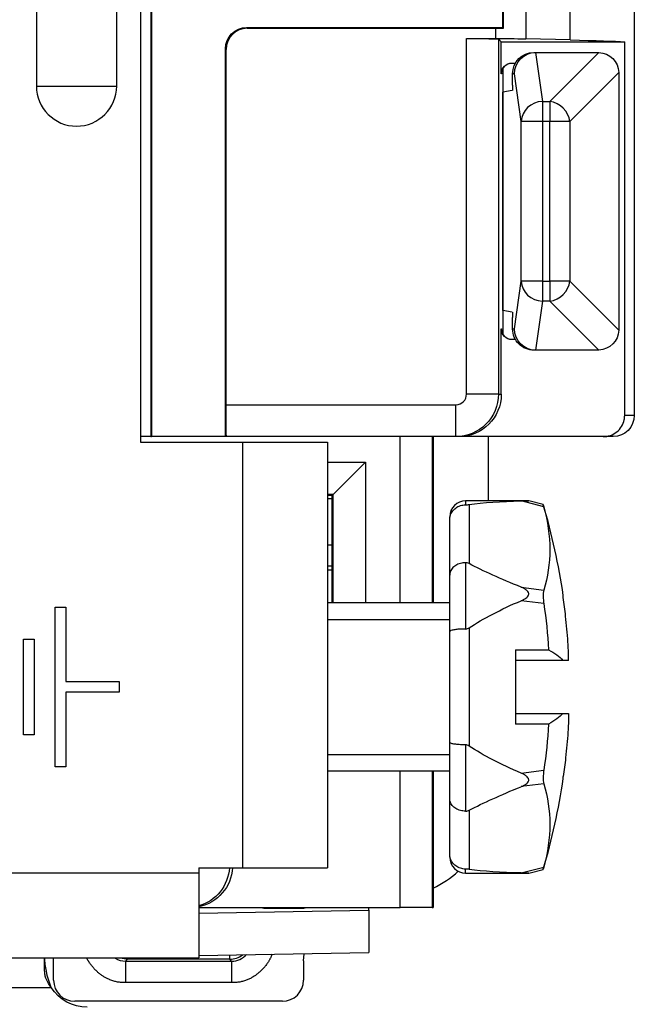
# Model space of a CAD drawing. Units: inches. Extents: x 0 to 17, y 0 to 11.
# Drawn here: x 10.8 to 11.4, y 5 to 5.9 of the extents above; entities that cross this region are included whole.
import ezdxf
from ezdxf.lldxf.tags import DXFTag

# ---------------------------------------------------------------- set-up
doc = ezdxf.new("R2010")
doc.units = ezdxf.units.IN
doc.header["$MEASUREMENT"] = 0
doc.layers.add('1', color=7, linetype='CONTINUOUS')
tags = doc.linetypes.add('DASHED', pattern=[25.72, 12.86, -12.86]).pattern_tags.tags
tags[6:7] = [DXFTag(74, 4), DXFTag(75, 0), DXFTag(340, '0'), DXFTag(46, 0.0), DXFTag(50, 0.0), DXFTag(44, 0.0), DXFTag(45, 0.0)]
tags[4:5] = [DXFTag(74, 4), DXFTag(75, 0), DXFTag(340, '0'), DXFTag(46, 0.0), DXFTag(50, 0.0), DXFTag(44, 0.0), DXFTag(45, 0.0)]

msp = doc.modelspace()

# ---------------------------------------------------------------- linework, layer by layer
at = {"layer": '1', "color": 7, "linetype": 'Continuous'}
for p, q in [((10.92917, 7.51164), (10.92917, 5.51164)), ((10.93917, 7.47973), (10.93917, 5.51697)), ((10.83142, 6.89664), (10.83142, 5.84664)), ((10.90692, 5.84664), (10.90692, 6.89664)), ((10.93978, 5.99027), (10.93978, 5.51697)), ((11.27017, 5.90164), (11.27017, 5.95947)), ((11.27089, 5.90093), (11.27089, 5.94447)), ((11.29182, 5.94447), (11.29182, 5.89103)), ((11.33352, 5.89003), (11.33352, 5.94447)), ((11.39383, 5.94447), (11.39383, 5.53697)), ((11.02917, 5.90164), (11.02988, 5.90094)), ((11.02917, 5.90164), (11.27017, 5.90164)), ((11.02988, 5.90094), (11.26363, 5.90094)), ((11.26363, 5.8912), (11.26363, 5.90094)), ((11.27089, 5.90093), (11.27017, 5.90164)), ((11.23601, 5.55697), (11.23601, 5.8912)), ((11.23601, 5.8912), (11.26363, 5.8912)), ((11.26873, 5.88822), (11.26601, 5.89094)), ((11.26601, 5.89094), (11.26601, 5.55697)), ((11.26873, 5.88822), (11.38476, 5.88822)), ((11.26873, 5.85822), (11.26873, 5.88822)), ((11.33352, 5.89003), (11.29182, 5.89103)), ((11.38476, 5.53697), (11.38476, 5.88822)), ((11.00988, 5.88094), (11.00917, 5.88164)), ((11.00917, 5.51697), (11.00917, 5.88164)), ((11.00988, 5.54697), (11.00988, 5.88094)), ((11.29937, 5.87822), (11.3012, 5.87822)), ((11.30085, 5.87821), (11.30749, 5.83205)), ((11.3012, 5.87822), (11.35934, 5.87822)), ((11.31438, 5.83205), (11.36051, 5.87818)), ((11.27017, 5.86296), (11.27017, 5.61348)), ((11.27873, 5.86822), (11.28203, 5.86822)), ((11.26899, 5.85822), (11.26873, 5.85822)), ((11.269, 5.85876), (11.26899, 5.85822)), ((11.28105, 5.85822), (11.27934, 5.85822)), ((11.27934, 5.84744), (11.27934, 5.85822)), ((11.28752, 5.81326), (11.28105, 5.85822)), ((11.37931, 5.85939), (11.33318, 5.81326)), ((11.37934, 5.85822), (11.37934, 5.61822)), ((10.83142, 5.84664), (10.90692, 5.84664)), ((11.27908, 5.84244), (11.27017, 5.84095)), ((11.27017, 5.63548), (11.27017, 5.84095)), ((11.30749, 5.83205), (11.30749, 5.81326)), ((11.30749, 5.83205), (11.31438, 5.83205)), ((11.31438, 5.83205), (11.31438, 5.81326)), ((11.28752, 5.66318), (11.28752, 5.81326)), ((11.30749, 5.81326), (11.28752, 5.81326)), ((11.31438, 5.81326), (11.30749, 5.81326)), ((11.30749, 5.81326), (11.30749, 5.66318)), ((11.33318, 5.81326), (11.31438, 5.81326)), ((11.31438, 5.66318), (11.31438, 5.81326)), ((11.33318, 5.81326), (11.33318, 5.66318)), ((11.28105, 5.61822), (11.28752, 5.66318)), ((11.30749, 5.66318), (11.28752, 5.66318)), ((11.30749, 5.66318), (11.30749, 5.64438)), ((11.30749, 5.66318), (11.31438, 5.66318)), ((11.31438, 5.66318), (11.31438, 5.64438)), ((11.33318, 5.66318), (11.31438, 5.66318)), ((11.33318, 5.66318), (11.37931, 5.61704)), ((11.30749, 5.64438), (11.30085, 5.59822)), ((11.31438, 5.64438), (11.30749, 5.64438)), ((11.36051, 5.59825), (11.31438, 5.64438)), ((11.27908, 5.63399), (11.27017, 5.63548)), ((11.27934, 5.61822), (11.27934, 5.62899)), ((11.26873, 5.61822), (11.26899, 5.61822)), ((11.26873, 5.55697), (11.26873, 5.61822)), ((11.26899, 5.61822), (11.269, 5.61768)), ((11.27934, 5.61822), (11.28105, 5.61822)), ((11.28203, 5.60822), (11.27873, 5.60822)), ((11.3012, 5.59822), (11.29937, 5.59822)), ((11.35934, 5.59822), (11.3012, 5.59822)), ((11.26601, 5.55697), (11.23601, 5.55697)), ((11.26601, 5.55697), (11.26873, 5.55697)), ((11.00988, 5.54697), (11.22601, 5.54697)), ((11.22601, 5.51697), (11.22601, 5.54697)), ((11.39383, 5.53697), (11.38476, 5.53697)), ((10.93917, 5.51697), (10.92917, 5.51697)), ((10.92917, 5.51164), (11.02517, 5.51164)), ((10.93917, 5.51697), (10.93978, 5.51697)), ((11.00917, 5.51697), (10.93978, 5.51697)), ((11.01014, 5.51697), (11.00917, 5.51697)), ((11.22601, 5.51697), (11.01014, 5.51697)), ((11.02517, 5.51164), (11.02517, 5.11164)), ((11.02517, 5.51164), (11.10517, 5.51164)), ((11.10517, 5.51164), (11.10517, 5.46664)), ((11.17345, 5.36064), (11.17345, 5.51697)), ((11.20371, 5.51697), (11.20371, 5.36064)), ((11.20467, 5.51697), (11.20467, 5.36064)), ((11.22873, 5.51697), (11.22601, 5.51697)), ((11.36458, 5.51697), (11.22873, 5.51697)), ((11.25667, 5.45664), (11.25667, 5.51697)), ((11.37383, 5.51697), (11.36458, 5.51697)), ((11.10517, 5.49282), (11.14089, 5.49282)), ((11.11063, 5.46256), (11.14089, 5.49282)), ((11.14089, 5.49282), (11.14089, 5.36064)), ((11.10517, 5.46664), (11.10517, 5.11164)), ((11.11063, 5.46256), (11.10517, 5.46256)), ((11.11063, 5.46256), (11.10967, 5.4616)), ((11.11063, 5.36064), (11.11063, 5.46256)), ((11.10967, 5.4616), (11.10517, 5.4616)), ((11.10967, 5.45864), (11.10517, 5.45864)), ((11.10967, 5.36065), (11.10967, 5.4616)), ((11.29452, 5.45664), (11.23517, 5.45664)), ((11.23517, 5.45664), (11.23517, 5.4529)), ((11.23842, 5.45313), (11.23842, 5.3976)), ((11.28746, 5.45649), (11.29456, 5.45664)), ((11.30867, 5.45106), (11.28746, 5.45649)), ((11.30817, 5.45316), (11.29456, 5.45664)), ((11.30817, 5.45316), (11.30817, 5.45287)), ((11.22017, 5.43869), (11.22017, 5.44164)), ((11.22017, 5.38668), (11.22017, 5.43869)), ((11.10517, 5.41521), (11.10967, 5.41521)), ((11.23517, 5.39844), (11.23517, 5.3361)), ((11.10967, 5.39521), (11.10517, 5.39521)), ((11.10517, 5.39164), (11.10967, 5.39164)), ((11.22017, 5.33366), (11.22017, 5.38668)), ((11.28746, 5.37541), (11.30867, 5.37269)), ((11.30817, 5.36975), (11.30817, 5.36476)), ((11.22017, 5.36064), (11.10517, 5.36064)), ((11.30867, 5.36001), (11.28746, 5.36273)), ((11.327, 5.36573), (11.327, 5.36773)), ((10.84917, 5.20664), (10.84917, 5.35664)), ((10.84917, 5.35664), (10.85917, 5.35664)), ((10.85917, 5.35664), (10.85917, 5.28664)), ((11.22017, 5.22963), (11.22017, 5.33366)), ((11.23842, 5.33718), (11.23842, 5.22611)), ((10.81917, 5.32664), (10.82917, 5.32664)), ((10.81917, 5.23664), (10.81917, 5.32664)), ((10.82917, 5.32664), (10.82917, 5.23664)), ((11.28217, 5.31664), (11.31321, 5.31664)), ((11.28217, 5.31664), (11.28217, 5.24664)), ((11.32663, 5.30664), (11.28217, 5.30664)), ((10.85917, 5.28664), (10.90917, 5.28664)), ((10.90917, 5.28664), (10.90917, 5.27664)), ((10.90917, 5.27664), (10.85917, 5.27664)), ((10.85917, 5.27664), (10.85917, 5.20664)), ((11.28217, 5.25664), (11.32663, 5.25664)), ((11.31321, 5.24664), (11.28217, 5.24664)), ((10.82917, 5.23664), (10.81917, 5.23664)), ((11.22017, 5.17661), (11.22017, 5.22963)), ((11.23517, 5.22718), (11.23517, 5.16484)), ((10.85917, 5.20664), (10.84917, 5.20664)), ((11.10517, 5.20264), (11.22017, 5.20264)), ((11.17345, 5.07414), (11.17345, 5.20265)), ((11.20371, 5.20265), (11.20371, 5.07414)), ((11.20467, 5.20265), (11.20467, 5.07414)), ((11.28746, 5.20056), (11.30867, 5.20328)), ((11.30817, 5.19853), (11.30817, 5.19353)), ((11.327, 5.19556), (11.327, 5.19756)), ((11.30867, 5.19059), (11.28746, 5.18788)), ((11.22017, 5.1246), (11.22017, 5.17661)), ((11.23842, 5.16569), (11.23842, 5.11016)), ((11.22017, 5.12164), (11.22017, 5.1246)), ((10.98417, 5.11164), (10.98417, 5.10685)), ((10.98417, 5.11164), (11.02517, 5.11164)), ((11.02517, 5.11164), (11.10517, 5.11164)), ((11.23517, 5.10664), (11.23517, 5.11038)), ((11.28746, 5.1068), (11.30867, 5.11223)), ((11.29456, 5.10664), (11.30817, 5.11013)), ((11.30817, 5.11013), (11.30817, 5.11042)), ((10.23417, 5.10685), (10.98417, 5.10685)), ((10.98417, 5.10685), (10.98417, 5.02685)), ((11.23517, 5.10664), (11.29452, 5.10664)), ((11.29456, 5.10664), (11.28746, 5.1068)), ((10.98417, 5.07414), (11.17345, 5.07414)), ((11.04417, 5.07388), (11.04417, 5.07414)), ((11.05917, 5.07361), (11.06917, 5.07361)), ((11.08417, 5.07414), (11.08417, 5.07388)), ((11.14417, 5.07187), (11.14417, 5.07414)), ((11.20371, 5.07414), (11.17345, 5.07414)), ((11.20371, 5.07414), (11.20467, 5.07414)), ((10.98417, 5.06908), (11.14417, 5.07187)), ((11.14417, 5.07187), (11.14417, 5.03187)), ((10.23417, 5.02685), (10.98417, 5.02685)), ((10.83917, 5.01471), (10.83917, 5.02685)), ((10.84758, 5.00605), (10.84758, 5.02685)), ((10.91058, 5.02684), (10.91714, 5.02574)), ((10.91724, 5.02685), (10.91724, 5.02571)), ((10.98417, 5.02908), (11.14417, 5.03187)), ((11.0131, 5.02959), (11.0131, 5.02571)), ((11.08276, 5.02415), (11.08313, 5.03081)), ((10.91724, 5.02571), (10.91535, 5.02382)), ((10.91535, 5.02382), (11.015, 5.02382)), ((11.0131, 5.02571), (10.91724, 5.02571)), ((11.015, 5.02382), (11.0131, 5.02571)), ((11.08276, 5.02415), (11.08276, 5.00605)), ((10.37296, 4.99905), (10.84538, 4.99905)), ((11.015, 5.00364), (10.91535, 5.00364)), ((11.06276, 4.98605), (10.86758, 4.98605))]:
    msp.add_line(p, q, dxfattribs=at)
at = {"layer": '1', "color": 7, "linetype": 'DASHED'}
for p, q in [((11.10517, 5.34504), (11.22016, 5.34504)), ((11.10517, 5.21824), (11.22016, 5.21824))]:
    msp.add_line(p, q, dxfattribs=at)
at = {"layer": '1', "color": 7, "linetype": 'Continuous', "extrusion": (0, 0, -1)}
for centre, radius, start, end in [((-11.35934, 5.85822), 0.02, 93.35886, 176.64114), ((-11.35934, 5.61822), 0.02, 183.35886, 266.64114), ((-11.37383, 5.53697), 0.02, 180, 270), ((-10.87917, 5.02045), 0.04, 270, 327.65185)]:
    msp.add_arc(centre, radius, start, end, dxfattribs=at)
at = {"layer": '1', "color": 7, "linetype": 'Continuous'}
for centre, radius, start, end in [((10.86917, 5.84664), 0.03775, 180, 0), ((11.23517, 5.44164), 0.015, 90, 180), ((10.73817, 5.28223), 0.595, 8.26119, 16.66793), ((10.73817, 5.28105), 0.595, 343.33207, 351.73881), ((11.23517, 5.12164), 0.015, 180, 270)]:
    msp.add_arc(centre, radius, start, end, dxfattribs=at)
at = {"layer": '1', "color": 7, "linetype": 'Continuous', "extrusion": (0, 0, -1)}
for centre, major_axis, ratio, start_param, end_param in [((11.02917, 5.88164), (0.01414, -0.01414), 0.999924, 2.356233, 3.926953), ((11.26363, 5.90068), (0.03, 0), 0.008727, 4.712389, 4.956732), ((11.23601, 5.89094), (0.03, 0), 0.008727, 4.712389, 6.274459), ((11.26363, 5.89094), (0.03, 0), 0.008727, 4.712389, 5.934119), ((10.39383, 5.88704), (1, 0), 0.008727, 5.934119, 6.148451), ((11.30102, 5.85822), (0.01315, 0.01518), 0.990719, 4.003105, 5.556001), ((11.30408, 5.85822), (0.01581, -0.01458), 0.866084, 3.877959, 3.89586), ((11.35934, 5.85822), (0.01999, -0.00062), 1, 4.68162, 4.740243), ((11.27899, 5.85822), (0.00704, -0.00712), 0.996927, 2.349239, 3.920035), ((11.35934, 5.85822), (0.00058, -0.01999), 1, 4.682874, 4.741497), ((11.27908, 5.84744), (0, 0.005), 0.052408, 1.570796, 3.132866), ((11.27908, 5.62899), (0, 0.005), 0.052408, 0.008727, 1.570796), ((11.27899, 5.61822), (0.00704, 0.00712), 0.996927, 2.36315, 3.933947), ((11.29937, 5.61822), (0.02003, 0), 0.99863, 1.570796, 3.141593), ((11.30102, 5.61822), (0.01315, -0.01518), 0.990719, 0.727185, 2.28008), ((11.35934, 5.61822), (0.00058, 0.01999), 1, 1.541582, 1.600205), ((11.30408, 5.61822), (0.01581, 0.01458), 0.866084, 2.387374, 2.405274), ((11.35934, 5.61822), (0.00043, -0.02), 1, 6.246277, 6.3049), ((11.22601, 5.55697), (0, 0.04), 0.999981, 1.570796, 3.141593), ((11.22873, 5.55697), (0.04, 0), 0.999962, 0, 1.570796), ((11.01014, 5.54697), (0, 0.03), 0.008727, 3.141593, 4.712389), ((11.98699, 5.28164), (0.7892, -0.15334), 0.106861, 3.443752, 3.602578), ((11.98699, 5.28164), (0.7892, -0.15334), 0.106861, 2.639088, 2.797915), ((11.98699, 5.28164), (0.78937, 0), 0.221695, 3.464511, 3.623338), ((11.98699, 5.28164), (0.78937, 0), 0.221695, 2.659847, 2.818674), ((11.98699, 5.28164), (0.7892, 0.15334), 0.106861, 3.485271, 3.644098), ((10.973, 5.11414), (0, 0.04), 0.999981, 1.633353, 2.858562), ((11.98699, 5.28164), (0.7892, 0.15334), 0.106861, 2.680607, 2.839434)]:
    msp.add_ellipse(centre, major_axis=major_axis, ratio=ratio, start_param=start_param, end_param=end_param, dxfattribs=at)
at = {"layer": '1', "color": 7, "linetype": 'Continuous'}
for centre, major_axis, ratio, start_param, end_param in [((11.02988, 5.88094), (0.01414, -0.01414), 0.999924, 2.356233, 3.926953), ((11.30749, 5.81326), (-0.0198, -0.00285), 0.938555, 4.578061, 6.130956), ((11.31438, 5.81326), (-0.01414, 0.01414), 0.889126, 3.985614, 5.439164), ((11.30749, 5.66318), (0.0198, -0.00285), 0.938555, 3.293822, 4.846717), ((11.31438, 5.66318), (0.01414, 0.01414), 0.889126, 3.985614, 5.439164), ((11.22601, 5.55697), (0.01, 0), 0.999962, 4.712389, 6.283185), ((11.16667, 5.17415), (0.06364, -0.06364), 0.999924, 5.93368, 6.249545), ((11.05917, 5.07388), (0.015, 0), 0.017452, 3.141593, 4.712389), ((11.06917, 5.07388), (0.015, 0), 0.017452, 4.712389, 6.283185), ((11.0132, 5.04568), (-0.01414, -0.01414), 0.999924, 0.785436, 1.432797), ((10.86758, 5.00605), (-0.01414, -0.01414), 0.999924, 5.497825, 7.068545), ((11.06276, 5.00605), (0.01414, -0.01414), 0.999924, 5.497825, 7.068545)]:
    msp.add_ellipse(centre, major_axis=major_axis, ratio=ratio, start_param=start_param, end_param=end_param, dxfattribs=at)
at = {"layer": '1', "color": 7, "linetype": 'Continuous', "extrusion": (1.76746e-31, -1.22461e-16, -1)}
for centre, major_axis, ratio, start_param, end_param in [((11.29937, 5.85822), (-0.02003, 0), 0.99863, 0, 1.570796), ((11.27873, 5.85822), (-0.01, 0), 0.999962, 0, 1.570796), ((11.27873, 5.61822), (-0.01, 0), 0.999962, 4.712389, 6.283185), ((10.97604, 5.11414), (-0.04, 0), 0.999962, 3.204144, 4.507672)]:
    msp.add_ellipse(centre, major_axis=major_axis, ratio=ratio, start_param=start_param, end_param=end_param, dxfattribs=at)
at = {"layer": '1', "color": 7, "linetype": 'Continuous'}
for points, degree, knots in [([(11.36458, 5.51697), (11.36685, 5.51697), (11.36916, 5.51736), (11.37345, 5.51886), (11.3755, 5.52), (11.37904, 5.52284), (11.38059, 5.52458), (11.38297, 5.52842), (11.38383, 5.53056), (11.38461, 5.53413), (11.38476, 5.53555), (11.38476, 5.53697)], 3, [0, 0, 0, 0, 0.217465, 0.217465, 0.434992, 0.434992, 0.651544, 0.651544, 0.866146, 0.866146, 1, 1, 1, 1]), ([(11.22017, 5.43869), (11.22017, 5.43877), (11.22017, 5.43886), (11.22019, 5.43996), (11.22033, 5.44099), (11.22097, 5.44353), (11.22164, 5.44503), (11.22344, 5.44769), (11.22458, 5.44889), (11.22719, 5.45083), (11.22868, 5.4516), (11.23182, 5.45263), (11.23351, 5.4529), (11.23517, 5.4529)], 3, [0, 0, 0, 0, 0.011428, 0.011428, 0.149362, 0.149362, 0.364493, 0.364493, 0.577059, 0.577059, 0.788494, 0.788494, 1, 1, 1, 1]), ([(11.23517, 5.4529), (11.23581, 5.4529), (11.23646, 5.45293), (11.23753, 5.45302), (11.23799, 5.45307), (11.23842, 5.45313)], 3, [0, 0, 0, 0, 0.552754, 0.552754, 1, 1, 1, 1]), ([(11.23517, 5.39844), (11.23351, 5.39844), (11.23182, 5.39822), (11.22868, 5.39736), (11.22719, 5.39672), (11.22458, 5.39511), (11.22344, 5.39411), (11.22164, 5.39191), (11.22097, 5.39067), (11.22033, 5.38858), (11.22019, 5.38773), (11.22017, 5.38682), (11.22017, 5.38675), (11.22017, 5.38668)], 3, [0, 0, 0, 0, 0.211506, 0.211506, 0.422941, 0.422941, 0.635507, 0.635507, 0.850638, 0.850638, 0.988572, 0.988572, 1, 1, 1, 1]), ([(11.23842, 5.3976), (11.23789, 5.39787), (11.23731, 5.39811), (11.23621, 5.39838), (11.23569, 5.39844), (11.23517, 5.39844)], 3, [0, 0, 0, 0, 0.554911, 0.554911, 1, 1, 1, 1]), ([(11.28746, 5.36273), (11.28898, 5.36337), (11.29047, 5.36412), (11.29235, 5.36547), (11.29289, 5.36593), (11.29381, 5.36695), (11.2942, 5.36754), (11.29453, 5.36856), (11.29458, 5.36897), (11.29452, 5.36978), (11.2944, 5.37018), (11.29398, 5.37109), (11.2936, 5.37158), (11.29239, 5.3728), (11.29142, 5.37345), (11.28947, 5.37454), (11.28848, 5.375), (11.28746, 5.37541)], 3, [0, 0, 0, 0, 0.2376, 0.2376, 0.341606, 0.341606, 0.447743, 0.447743, 0.513142, 0.513142, 0.578452, 0.578452, 0.672002, 0.672002, 0.841839, 0.841839, 1, 1, 1, 1]), ([(11.3314, 5.32389), (11.33083, 5.332), (11.3301, 5.3401), (11.32856, 5.35405), (11.32782, 5.35989), (11.327, 5.36573)], 3, [0, 0, 0, 0, 0.579949, 0.579949, 1, 1, 1, 1]), ([(11.23517, 5.3361), (11.23351, 5.3361), (11.23182, 5.33606), (11.22868, 5.33588), (11.22719, 5.33575), (11.22458, 5.33542), (11.22344, 5.33522), (11.22164, 5.33476), (11.22097, 5.3345), (11.22033, 5.33406), (11.22019, 5.33388), (11.22017, 5.33368), (11.22017, 5.33367), (11.22017, 5.33366)], 3, [0, 0, 0, 0, 0.211506, 0.211506, 0.422941, 0.422941, 0.635507, 0.635507, 0.850638, 0.850638, 0.988572, 0.988572, 1, 1, 1, 1]), ([(11.23517, 5.3361), (11.23581, 5.3361), (11.23646, 5.33624), (11.23753, 5.33665), (11.23799, 5.33689), (11.23842, 5.33718)], 3, [0, 0, 0, 0, 0.552754, 0.552754, 1, 1, 1, 1]), ([(11.33191, 5.30664), (11.33144, 5.30664), (11.33077, 5.30664), (11.32902, 5.30664), (11.32793, 5.30664), (11.32663, 5.30664)], 3, [0, 0, 0, 0, 0.5, 0.5, 1, 1, 1, 1]), ([(11.32663, 5.25664), (11.32793, 5.25664), (11.32901, 5.25664), (11.33077, 5.25664), (11.33144, 5.25664), (11.33191, 5.25664)], 3, [0, 0, 0, 0, 0.5, 0.5, 1, 1, 1, 1]), ([(11.3314, 5.2394), (11.33083, 5.23129), (11.3301, 5.22318), (11.32856, 5.20924), (11.32782, 5.20339), (11.327, 5.19756)], 3, [0, 0, 0, 0, 0.579949, 0.579949, 1, 1, 1, 1]), ([(11.23517, 5.22718), (11.23351, 5.22718), (11.23182, 5.22723), (11.22868, 5.2274), (11.22719, 5.22753), (11.22458, 5.22787), (11.22344, 5.22807), (11.22164, 5.22853), (11.22097, 5.22879), (11.22033, 5.22923), (11.22019, 5.22941), (11.22017, 5.2296), (11.22017, 5.22962), (11.22017, 5.22963)], 3, [0, 0, 0, 0, 0.211506, 0.211506, 0.422941, 0.422941, 0.635507, 0.635507, 0.850638, 0.850638, 0.988572, 0.988572, 1, 1, 1, 1]), ([(11.23842, 5.22611), (11.23789, 5.22646), (11.23731, 5.22676), (11.23621, 5.2271), (11.23569, 5.22718), (11.23517, 5.22718)], 3, [0, 0, 0, 0, 0.554911, 0.554911, 1, 1, 1, 1]), ([(11.28746, 5.18788), (11.28898, 5.18849), (11.29047, 5.18921), (11.29235, 5.19052), (11.29289, 5.19096), (11.29381, 5.19197), (11.2942, 5.19255), (11.29453, 5.19356), (11.29458, 5.19397), (11.29452, 5.19478), (11.2944, 5.19519), (11.29398, 5.1961), (11.2936, 5.1966), (11.29239, 5.19785), (11.29142, 5.19852), (11.28947, 5.19965), (11.28848, 5.20013), (11.28746, 5.20056)], 3, [0, 0, 0, 0, 0.2376, 0.2376, 0.341606, 0.341606, 0.447743, 0.447743, 0.513142, 0.513142, 0.578452, 0.578452, 0.672002, 0.672002, 0.841839, 0.841839, 1, 1, 1, 1]), ([(11.23517, 5.16484), (11.23351, 5.16484), (11.23182, 5.16507), (11.22868, 5.16592), (11.22719, 5.16657), (11.22458, 5.16818), (11.22344, 5.16917), (11.22164, 5.17137), (11.22097, 5.17262), (11.22033, 5.17471), (11.22019, 5.17556), (11.22017, 5.17647), (11.22017, 5.17654), (11.22017, 5.17661)], 3, [0, 0, 0, 0, 0.211506, 0.211506, 0.422941, 0.422941, 0.635507, 0.635507, 0.850638, 0.850638, 0.988572, 0.988572, 1, 1, 1, 1]), ([(11.23517, 5.16484), (11.23581, 5.16484), (11.23646, 5.16495), (11.23753, 5.16527), (11.23799, 5.16547), (11.23842, 5.16569)], 3, [0, 0, 0, 0, 0.552754, 0.552754, 1, 1, 1, 1]), ([(11.23517, 5.11038), (11.23351, 5.11038), (11.23182, 5.11065), (11.22868, 5.11168), (11.22719, 5.11246), (11.22458, 5.1144), (11.22344, 5.1156), (11.22164, 5.11826), (11.22097, 5.11976), (11.22033, 5.1223), (11.22019, 5.12332), (11.22017, 5.12443), (11.22017, 5.12452), (11.22017, 5.1246)], 3, [0, 0, 0, 0, 0.211506, 0.211506, 0.422941, 0.422941, 0.635507, 0.635507, 0.850638, 0.850638, 0.988572, 0.988572, 1, 1, 1, 1]), ([(11.23842, 5.11016), (11.23789, 5.11023), (11.23731, 5.11029), (11.23621, 5.11037), (11.23569, 5.11038), (11.23517, 5.11038)], 3, [0, 0, 0, 0, 0.554911, 0.554911, 1, 1, 1, 1]), ([(10.84538, 4.99905), (10.84337, 5.00383), (10.8418, 5.00905), (10.83994, 5.01852), (10.83944, 5.02272), (10.83925, 5.02683)], 3, [0, 0, 0, 0, 0.563386, 0.563386, 1, 1, 1, 1]), ([(10.91535, 5.00364), (10.89924, 5.00325), (10.88164, 5.02083), (10.87871, 5.02694)], 2, [0, 0, 0, 0.695188, 1, 1, 1]), ([(11.05309, 5.03044), (11.05021, 5.02235), (11.03113, 5.00325), (11.015, 5.00364)], 2, [0, 0, 0, 0.359686, 1, 1, 1]), ([(10.84538, 4.99905), (10.84363, 5.00152), (10.84105, 5.00518), (10.83941, 5.01073), (10.83925, 5.01339), (10.83917, 5.01471)], 3, [0, 0, 0, 0, 0.512124, 0.757871, 1, 1, 1, 1])]:
    msp.add_open_spline(points, degree=degree, knots=knots, dxfattribs=at)
for points, degree in [([(11.30817, 5.45287), (11.30827, 5.45253), (11.30844, 5.4519), (11.30867, 5.45106)], 3), ([(11.30867, 5.45106), (11.31627, 5.42346), (11.31626, 5.39734), (11.30867, 5.37269)], 3), ([(11.30867, 5.37269), (11.30844, 5.37194), (11.30827, 5.37094), (11.30817, 5.36975)], 3), ([(11.30817, 5.36476), (11.30827, 5.36323), (11.30844, 5.3616), (11.30867, 5.36001)], 3), ([(11.30867, 5.36001), (11.31077, 5.34556), (11.31228, 5.3311), (11.31321, 5.31664)], 3), ([(11.33201, 5.30838), (11.33188, 5.31355), (11.33168, 5.31872), (11.3314, 5.32389)], 3), ([(11.31321, 5.31664), (11.31889, 5.3134), (11.32338, 5.31005), (11.32663, 5.30664)], 3), ([(11.33191, 5.30664), (11.33194, 5.30722), (11.33198, 5.3078), (11.33201, 5.30838)], 3), ([(11.32663, 5.25664), (11.32338, 5.25323), (11.31889, 5.24989), (11.31321, 5.24664)], 3), ([(11.33201, 5.25491), (11.33188, 5.24973), (11.33168, 5.24456), (11.3314, 5.2394)], 3), ([(11.33191, 5.25664), (11.33194, 5.25606), (11.33198, 5.25549), (11.33201, 5.25491)], 3), ([(11.31321, 5.24664), (11.31228, 5.23219), (11.31077, 5.21773), (11.30867, 5.20328)], 3), ([(11.30867, 5.20328), (11.30844, 5.20169), (11.30827, 5.20006), (11.30817, 5.19853)], 3), ([(11.30817, 5.19353), (11.30827, 5.19235), (11.30844, 5.19134), (11.30867, 5.19059)], 3), ([(11.30867, 5.19059), (11.31626, 5.16595), (11.31627, 5.13983), (11.30867, 5.11223)], 3), ([(11.30867, 5.11223), (11.30844, 5.11139), (11.30827, 5.11076), (11.30817, 5.11042)], 3), ([(10.90536, 5.02676), (10.90836, 5.02491), (10.9118, 5.02382), (10.91535, 5.02382)], 3), ([(11.015, 5.02382), (11.02031, 5.02382), (11.02538, 5.02627), (11.02909, 5.03005)], 3), ([(10.91535, 5.02382), (10.91535, 5.00364)], 1), ([(11.015, 5.02382), (11.015, 5.00364)], 1)]:
    msp.add_open_spline(points, degree=degree, dxfattribs=at)

doc.saveas('drawing.dxf')
